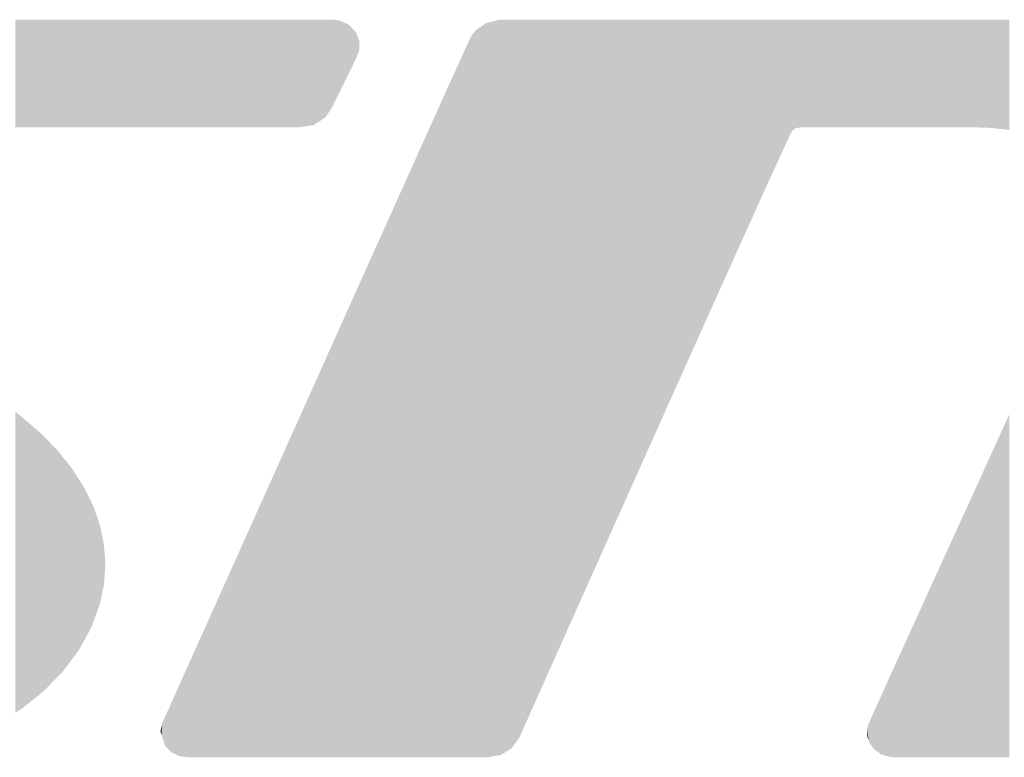
# Model space of a CAD drawing. Extents: x -35 to 810, y -29 to 586.
# Drawn here: x 259 to 262, y 244 to 246 of the extents above; entities that cross this region are included whole.
import ezdxf

# ---------------------------------------------------------------- set-up
doc = ezdxf.new("R2010")
doc.units = 0
doc.header["$LTSCALE"] = 1.4
doc.layers.add('レイヤー_1', color=160, linetype='CONTINUOUS')

# ---------------------------------------------------------------- blocks, each defined once
blk = doc.blocks.new('*U47')
at = {"layer": 'レイヤー_1', "color": 7}
for points in [[(12.243, 0.0957), (12.243, 3.5764), (12.311, 0.2449)], [(12.311, 0.2449), (12.243, 3.5764), (12.311, 3.5764)], [(12.311, 0.2449), (12.311, 3.5764), (12.3596, 0.3516)], [(12.3596, 0.3516), (12.311, 3.5764), (12.3596, 3.5764)], [(12.3596, 0.3516), (12.3596, 3.5764), (12.3838, 0.4045)], [(12.3838, 0.4045), (12.3596, 3.5764), (12.3838, 3.5764)], [(12.3838, 0.4045), (12.3838, 3.5764), (12.3854, 0.408)], [(12.3854, 0.408), (12.3838, 3.5764), (12.3854, 3.5764)], [(12.3854, 0.408), (12.3854, 3.5764), (12.393, 0.4247)], [(12.393, 0.4247), (12.3854, 3.5764), (12.393, 3.5764)], [(12.393, 0.4247), (12.393, 3.5764), (12.4155, 0.4739)], [(12.4155, 0.4739), (12.393, 3.5764), (12.4155, 3.5764)], [(12.4155, 0.4739), (12.4155, 3.5764), (12.4259, 0.4968)], [(12.4259, 0.4968), (12.4155, 3.5764), (12.4259, 3.5764)], [(12.4259, 0.4968), (12.4259, 3.5764), (12.452, 0.5539)], [(12.452, 0.5539), (12.4259, 3.5764), (12.452, 3.5764)], [(12.452, 0.5539), (12.452, 3.5764), (12.504, 0.6678)], [(12.504, 0.6678), (12.452, 3.5764), (12.504, 3.5764)], [(12.504, 0.6678), (12.504, 3.5764), (12.5409, 0.7487)], [(12.5409, 0.7487), (12.504, 3.5764), (12.5409, 3.5764)], [(12.5409, 0.7487), (12.5409, 3.5764), (12.5715, 0.8159)], [(12.5715, 0.8159), (12.5409, 3.5764), (12.5715, 3.5764)], [(12.5715, 0.8159), (12.5715, 3.5764), (12.5892, 0.8546)], [(12.5892, 0.8546), (12.5715, 3.5764), (12.5892, 3.5764)], [(12.5892, 0.8546), (12.5892, 3.5764), (12.6064, 0.8922)], [(12.6064, 0.8922), (12.5892, 3.5764), (12.6064, 3.5764)], [(12.6064, 0.8922), (12.6064, 3.5764), (12.6707, 1.0331)], [(12.6707, 1.0331), (12.6064, 3.5764), (12.6707, 3.5764)], [(12.6707, 1.0331), (12.6707, 3.5764), (12.8036, 1.3244)], [(12.8036, 1.3244), (12.6707, 3.5764), (12.8036, 3.5764)], [(12.8036, 1.3244), (12.8036, 3.5764), (12.8337, 1.3904)], [(12.8337, 1.3904), (12.8036, 3.5764), (12.8337, 3.5764)], [(12.8337, 1.3904), (12.8337, 3.5764), (12.9163, 1.5715)], [(12.9163, 1.5715), (12.8337, 3.5764), (12.9163, 3.5764)], [(12.9163, 1.5715), (12.9163, 3.5764), (12.9761, 1.7027)], [(12.9761, 1.7027), (12.9163, 3.5764), (12.9761, 3.5764)], [(12.9761, 1.7027), (12.9761, 3.5764), (12.9825, 1.7166)], [(12.9825, 1.7166), (12.9761, 3.5764), (12.9825, 3.5764)], [(12.9825, 1.7166), (12.9825, 3.5764), (13.1192, 2.0168)], [(13.1192, 2.0168), (12.9825, 3.5764), (13.1192, 3.5764)], [(13.1192, 2.0168), (13.1192, 3.5764), (13.1659, 2.1193)], [(13.1659, 2.1193), (13.1192, 3.5764), (13.1659, 3.5764)], [(13.1659, 2.1193), (13.1659, 3.5764), (13.1764, 2.1423)], [(13.1764, 2.1423), (13.1659, 3.5764), (13.1764, 3.5764)], [(13.1764, 2.1423), (13.1764, 3.5764), (13.2334, 2.2676)], [(13.2334, 2.2676), (13.1764, 3.5764), (13.2334, 3.5764)], [(13.2334, 2.2676), (13.2334, 3.5764), (13.2431, 2.2888)], [(13.2431, 2.2888), (13.2334, 3.5764), (13.2431, 3.5764)], [(13.2431, 2.2888), (13.2431, 3.5764), (13.3351, 2.491)], [(13.3351, 2.491), (13.2431, 3.5764), (13.3351, 3.5764)], [(13.3351, 2.491), (13.3351, 3.5764), (13.3531, 2.5307)], [(13.3531, 2.5307), (13.3351, 3.5764), (13.3531, 3.5764)], [(13.3531, 2.5307), (13.3531, 3.5764), (13.3832, 2.5969)], [(13.3832, 2.5969), (13.3531, 3.5764), (13.3832, 3.5764)], [(13.3832, 2.5969), (13.3832, 3.5764), (13.4036, 2.6419)], [(13.4036, 2.6419), (13.3832, 3.5764), (13.4036, 3.5764)], [(13.4036, 2.6419), (13.4036, 3.5764), (13.4484, 2.7406)], [(13.4484, 2.7406), (13.4036, 3.5764), (13.4484, 3.5735)], [(13.4484, 2.7406), (13.4484, 3.5735), (13.4513, 2.747)], [(13.4513, 2.747), (13.4484, 3.5735), (13.4513, 3.5733)], [(13.4513, 2.747), (13.4513, 3.5733), (13.528, 2.9163)], [(13.528, 2.9163), (13.4513, 3.5733), (13.528, 3.5513)], [(13.528, 2.9163), (13.528, 3.5513), (13.5412, 2.9455)], [(13.5412, 2.9455), (13.528, 3.5513), (13.5412, 3.5475)], [(13.5412, 2.9455), (13.5412, 3.5475), (13.591, 3.0559)], [(13.591, 3.0559), (13.5412, 3.5475), (13.591, 3.5135)], [(13.591, 3.0559), (13.591, 3.5135), (13.6126, 3.104)], [(13.6126, 3.104), (13.591, 3.5135), (13.6126, 3.4988)], [(13.6126, 3.104), (13.6126, 3.4988), (13.6145, 3.1083)], [(13.6145, 3.1083), (13.6126, 3.4988), (13.6145, 3.4975)], [(13.6145, 3.1083), (13.6145, 3.4975), (13.6365, 3.1574)], [(13.6365, 3.1574), (13.6145, 3.4975), (13.6365, 3.4673)], [(17.3529, -3.9091), (17.2948, 3.4853), (17.3529, 3.5211)], [(17.3923, -3.9091), (17.3529, 3.5211), (17.3923, 3.5453)], [(17.3529, -3.9091), (17.3529, 3.5211), (17.3923, -3.9091)], [(17.4047, -3.9087), (17.3923, 3.5453), (17.4047, 3.5529)], [(17.3923, -3.9091), (17.3923, 3.5453), (17.4047, -3.9087)], [(17.4256, -3.9078), (17.4047, 3.5529), (17.4256, 3.5565)], [(17.4047, -3.9087), (17.4047, 3.5529), (17.4256, -3.9078)], [(17.5393, -3.8787), (17.4256, 3.5565), (17.5393, 3.5764)], [(17.4256, -3.9078), (17.4256, 3.5565), (17.5393, -3.8787)], [(17.5393, -3.8787), (17.5393, 3.5764), (17.5537, -3.8751)], [(17.5537, -3.8751), (17.5393, 3.5764), (17.5537, 3.5764)], [(17.5537, -3.8751), (17.5537, 3.5764), (17.5542, -3.8747)], [(17.5542, -3.8747), (17.5537, 3.5764), (17.5542, 3.5764)], [(17.5542, -3.8747), (17.5542, 3.5764), (17.5973, -3.8446)], [(17.5973, -3.8446), (17.5542, 3.5764), (17.5973, 3.5764)], [(17.5973, -3.8446), (17.5973, 3.5764), (17.6573, -3.8029)], [(17.6573, -3.8029), (17.5973, 3.5764), (17.6573, 3.5764)], [(17.6573, -3.8029), (17.6573, 3.5764), (17.6966, -3.7539)], [(17.6966, -3.7539), (17.6573, 3.5764), (17.6966, 3.5764)], [(17.6966, -3.7539), (17.6966, 3.5764), (17.7126, -3.7265)], [(17.7126, -3.7265), (17.6966, 3.5764), (17.7126, 3.5764)], [(17.7126, -3.7265), (17.7126, 3.5764), (17.726, -3.6985)], [(17.726, -3.6985), (17.7126, 3.5764), (17.726, 3.5764)], [(17.726, -3.6985), (17.726, 3.5764), (17.758, -3.6287)], [(17.758, -3.6287), (17.726, 3.5764), (17.758, 3.5764)], [(17.758, -3.6287), (17.758, 3.5764), (17.7663, -3.6104)], [(17.7663, -3.6104), (17.758, 3.5764), (17.7663, 3.5764)], [(17.7663, -3.6104), (17.7663, 3.5764), (17.8325, -3.4644)], [(17.8325, -3.4644), (17.7663, 3.5764), (17.8325, 3.5764)], [(17.8325, -3.4644), (17.8325, 3.5764), (17.9222, -3.266)], [(17.9222, -3.266), (17.8325, 3.5764), (17.9222, 3.5764)], [(17.9222, -3.266), (17.9222, 3.5764), (18.001, -3.0911)], [(18.001, -3.0911), (17.9222, 3.5764), (18.001, 3.5764)], [(18.001, -3.0911), (18.001, 3.5764), (18.0328, -3.0207)], [(18.0328, -3.0207), (18.001, 3.5764), (18.0328, 3.5764)], [(18.0328, -3.0207), (18.0328, 3.5764), (18.1619, -2.7341)], [(18.1619, -2.7341), (18.0328, 3.5764), (18.1619, 3.5764)], [(18.1619, -2.7341), (18.1619, 3.5764), (18.3064, -2.413)], [(18.3064, -2.413), (18.1619, 3.5764), (18.3064, 3.5764)], [(18.3064, -2.413), (18.3064, 3.5764), (18.307, -2.4116)], [(18.307, -2.4116), (18.3064, 3.5764), (18.307, 3.5764)], [(18.307, -2.4116), (18.307, 3.5764), (18.4657, -2.0588)], [(18.4657, -2.0588), (18.307, 3.5764), (18.4657, 3.5764)], [(18.4657, -2.0588), (18.4657, 3.5764), (18.8139, -1.2843)], [(18.8139, -1.2843), (18.4657, 3.5764), (18.8139, 3.5764)], [(18.8139, -1.2843), (18.8139, 3.5764), (19.5639, 0.3856)], [(19.5639, 0.3856), (18.8139, 3.5764), (19.5639, 3.5764)], [(19.5639, 0.3856), (19.5639, 3.5764), (19.7486, 0.7971)], [(19.7486, 0.7971), (19.5639, 3.5764), (19.7486, 3.5764)], [(19.7486, 0.7971), (19.7486, 3.5764), (19.9262, 1.1927)], [(19.9262, 1.1927), (19.7486, 3.5764), (19.9262, 3.5764)], [(19.9262, 1.1927), (19.9262, 3.5764), (20.0636, 1.4988)], [(20.0636, 1.4988), (19.9262, 3.5764), (20.0636, 3.5764)], [(20.0636, 1.4988), (20.0636, 3.5764), (20.0955, 1.57)], [(20.0955, 1.57), (20.0636, 3.5764), (20.0955, 3.5764)], [(20.0955, 1.57), (20.0955, 3.5764), (20.2537, 1.9225)], [(20.2537, 1.9225), (20.0955, 3.5764), (20.2537, 3.5764)], [(20.2537, 1.9225), (20.2537, 3.5764), (20.3201, 2.0704)], [(20.3201, 2.0704), (20.2537, 3.5764), (20.3201, 3.5764)], [(20.3201, 2.0704), (20.3201, 3.5764), (20.3982, 2.2445)], [(20.3982, 2.2445), (20.3201, 3.5764), (20.3982, 3.5764)], [(20.3982, 2.2445), (20.3982, 3.5764), (20.498, 2.4668)], [(20.498, 2.4668), (20.3982, 3.5764), (20.498, 3.5764)], [(20.498, 2.4668), (20.498, 3.5764), (20.5266, 2.5306)], [(20.5266, 2.5306), (20.498, 3.5764), (20.5266, 3.5764)], [(20.5266, 2.5306), (20.5266, 3.5764), (20.5511, 2.5853)], [(20.5511, 2.5853), (20.5266, 3.5764), (20.5511, 3.5764)], [(20.5511, 2.5853), (20.5511, 3.5764), (20.5771, 2.6431)], [(20.5771, 2.6431), (20.5511, 3.5764), (20.5771, 3.5764)], [(20.5771, 2.6431), (20.5771, 3.5764), (20.6364, 2.7753)], [(20.6364, 2.7753), (20.5771, 3.5764), (20.6364, 3.5681)], [(20.6364, 2.7753), (20.6364, 3.5681), (20.6682, 2.8463)], [(20.6682, 2.8463), (20.6364, 3.5681), (20.6682, 3.5636)], [(20.6682, 2.8463), (20.6682, 3.5636), (20.7251, 2.9731)], [(20.7251, 2.9731), (20.6682, 3.5636), (20.7251, 3.5359)], [(20.7251, 2.9731), (20.7251, 3.5359), (20.7486, 3.0255)], [(20.7486, 3.0255), (20.7251, 3.5359), (20.7486, 3.5245)], [(20.7486, 3.0255), (20.7486, 3.5245), (20.7903, 3.1183)], [(20.7903, 3.1183), (20.7486, 3.5245), (20.7903, 3.4825)], [(13.6365, 3.1574), (13.6365, 3.4673), (13.6636, 3.2188)], [(13.6636, 3.2188), (13.6365, 3.4673), (13.6636, 3.4301)], [(13.6636, 3.2188), (13.6636, 3.4301), (13.6638, 3.2192)], [(13.6638, 3.2192), (13.6636, 3.4301), (13.6638, 3.4298)], [(13.6638, 3.2192), (13.6638, 3.4298), (13.6735, 3.2432)], [(13.6735, 3.2432), (13.6638, 3.4298), (13.6735, 3.3979)], [(13.6735, 3.2432), (13.6735, 3.3979), (13.6838, 3.281)], [(13.6838, 3.281), (13.6735, 3.3979), (13.6838, 3.364)], [(17.2516, -3.9091), (17.2166, 3.3778), (17.2516, 3.4259)], [(17.2948, -3.9091), (17.2516, 3.4259), (17.2948, 3.4853)], [(17.2516, -3.9091), (17.2516, 3.4259), (17.2948, -3.9091)], [(17.2948, -3.9091), (17.2948, 3.4853), (17.3529, -3.9091)], [(20.7903, 3.1183), (20.7903, 3.4825), (20.8111, 3.1648)], [(20.8111, 3.1648), (20.7903, 3.4825), (20.8111, 3.4615)], [(20.8111, 3.1648), (20.8111, 3.4615), (20.8294, 3.2056)], [(20.8294, 3.2056), (20.8111, 3.4615), (20.8294, 3.4036)], [(20.8294, 3.2056), (20.8294, 3.4036), (20.8409, 3.2313)], [(20.8409, 3.2313), (20.8294, 3.4036), (20.8409, 3.3672)], [(13.6838, 3.281), (13.6838, 3.364), (13.6859, 3.3571)], [(17.1985, -3.9091), (17.1556, 3.2409), (17.1985, 3.3373)], [(17.2166, -3.9091), (17.1985, 3.3373), (17.2166, 3.3778)], [(17.1985, -3.9091), (17.1985, 3.3373), (17.2166, -3.9091)], [(17.2166, -3.9091), (17.2166, 3.3778), (17.2516, -3.9091)], [(20.8409, 3.2313), (20.8409, 3.3672), (20.8444, 3.24)], [(20.8444, 3.24), (20.8409, 3.3672), (20.8444, 3.3562)], [(20.8444, 3.24), (20.8444, 3.3562), (20.8579, 3.3136)], [(17.1556, -3.9091), (17.0938, 3.1025), (17.1556, 3.2409)], [(17.1556, -3.9091), (17.1556, 3.2409), (17.1985, -3.9091)], [(17.0919, -3.9091), (17.0094, 2.9131), (17.0919, 3.098)], [(17.0938, -3.9091), (17.0919, 3.098), (17.0938, 3.1025)], [(17.0919, -3.9091), (17.0919, 3.098), (17.0938, -3.9091)], [(17.0938, -3.9091), (17.0938, 3.1025), (17.1556, -3.9091)], [(17.0094, -3.9091), (16.9101, 2.6907), (17.0094, 2.9131)], [(17.0094, -3.9091), (17.0094, 2.9131), (17.0919, -3.9091)], [(16.8853, -3.9091), (16.7959, 2.4351), (16.8853, 2.6351)], [(16.9101, -3.9091), (16.8853, 2.6351), (16.9101, 2.6907)], [(16.8853, -3.9091), (16.8853, 2.6351), (16.9101, -3.9091)], [(16.9101, -3.9091), (16.9101, 2.6907), (17.0094, -3.9091)], [(16.7959, -3.9091), (16.669, 2.1509), (16.7959, 2.4351)], [(16.7959, -3.9091), (16.7959, 2.4351), (16.8853, -3.9091)], [(16.669, -3.9091), (16.6315, 2.067), (16.669, 2.1509)], [(16.669, -3.9091), (16.669, 2.1509), (16.7959, -3.9091)], [(16.6315, -3.9091), (16.5312, 1.8426), (16.6315, 2.067)], [(16.6315, -3.9091), (16.6315, 2.067), (16.669, -3.9091)], [(16.5312, -3.9091), (16.338, 1.4107), (16.5312, 1.8426)], [(16.5312, -3.9091), (16.5312, 1.8426), (16.6315, -3.9091)], [(16.338, -3.9091), (16.2309, 1.1713), (16.338, 1.4107)], [(16.338, -3.9091), (16.338, 1.4107), (16.5312, -3.9091)], [(16.2309, -3.9091), (16.0105, 0.6789), (16.2309, 1.1713)], [(16.2309, -3.9091), (16.2309, 1.1713), (16.338, -3.9091)], [(16.0105, -3.9091), (15.9111, 0.4569), (16.0105, 0.6789)], [(16.0105, -3.9091), (16.0105, 0.6789), (16.2309, -3.9091)], [(15.9111, -3.9091), (15.6545, -0.1157), (15.9111, 0.4569)], [(15.9111, -3.9091), (15.9111, 0.4569), (16.0105, -3.9091)], [(15.6545, -3.9091), (15.5876, -0.2649), (15.6545, -0.1157)], [(15.6545, -3.9091), (15.6545, -0.1157), (15.9111, -3.9091)], [(15.5876, -3.9091), (15.2763, -0.9583), (15.5876, -0.2649)], [(15.5876, -3.9091), (15.5876, -0.2649), (15.6545, -3.9091)], [(15.2763, -3.9091), (14.9931, -1.5876), (15.2763, -0.9583)], [(15.2763, -3.9091), (15.2763, -0.9583), (15.5876, -3.9091)], [(14.9931, -3.9091), (14.8794, -1.8396), (14.9931, -1.5876)], [(14.9931, -3.9091), (14.9931, -1.5876), (15.2763, -3.9091)], [(14.867, -3.9091), (14.7539, -2.117), (14.867, -1.867)], [(14.8794, -3.9091), (14.867, -1.867), (14.8794, -1.8396)], [(14.867, -3.9091), (14.867, -1.867), (14.8794, -3.9091)], [(14.8794, -3.9091), (14.8794, -1.8396), (14.9931, -3.9091)], [(14.7539, -3.9091), (14.6558, -2.3332), (14.7539, -2.117)], [(14.7539, -3.9091), (14.7539, -2.117), (14.867, -3.9091)], [(14.6558, -3.9091), (14.5746, -2.511), (14.6558, -2.3332)], [(14.6558, -3.9091), (14.6558, -2.3332), (14.7539, -3.9091)], [(14.5746, -3.9091), (14.5124, -2.646), (14.5746, -2.511)], [(14.5746, -3.9091), (14.5746, -2.511), (14.6558, -3.9091)], [(14.5124, -3.9091), (14.4711, -2.7337), (14.5124, -2.646)], [(14.5124, -3.9091), (14.5124, -2.646), (14.5746, -3.9091)], [(12.243, -3.9091), (12.243, -2.7895), (12.311, -3.9091)], [(12.311, -3.9091), (12.243, -2.7895), (12.311, -2.7975)], [(12.311, -3.9091), (12.311, -2.7975), (12.3596, -3.9091)], [(12.3596, -3.9091), (12.311, -2.7975), (12.3596, -2.8032)], [(14.4378, -3.9091), (14.4111, -2.8079), (14.4378, -2.7902)], [(14.4478, -3.9091), (14.4378, -2.7902), (14.4478, -2.7777)], [(14.4378, -3.9091), (14.4378, -2.7902), (14.4478, -3.9091)], [(14.4523, -3.9091), (14.4478, -2.7777), (14.4523, -2.7707)], [(14.4478, -3.9091), (14.4478, -2.7777), (14.4523, -3.9091)], [(14.4544, -3.9091), (14.4523, -2.7707), (14.4544, -2.767)], [(14.4523, -3.9091), (14.4523, -2.7707), (14.4544, -3.9091)], [(14.4711, -3.9091), (14.4544, -2.767), (14.4711, -2.7337)], [(14.4544, -3.9091), (14.4544, -2.767), (14.4711, -3.9091)], [(14.4711, -3.9091), (14.4711, -2.7337), (14.5124, -3.9091)], [(12.3596, -3.9091), (12.3596, -2.8032), (12.3838, -3.9091)], [(12.3838, -3.9091), (12.3596, -2.8032), (12.3838, -2.8061)], [(12.3838, -3.9091), (12.3838, -2.8061), (12.3854, -3.9091)], [(12.3854, -3.9091), (12.3838, -2.8061), (12.3854, -2.8062)], [(12.3854, -3.9091), (12.3854, -2.8062), (12.393, -3.9091)], [(12.393, -3.9091), (12.3854, -2.8062), (12.393, -2.8071)], [(12.393, -3.9091), (12.393, -2.8071), (12.4155, -3.9091)], [(12.4155, -3.9091), (12.393, -2.8071), (12.4155, -2.8098)], [(12.4155, -3.9091), (12.4155, -2.8098), (12.4259, -3.9091)], [(12.4259, -3.9091), (12.4155, -2.8098), (12.4259, -2.811)], [(12.4259, -3.9091), (12.4259, -2.811), (12.452, -3.9091)], [(12.452, -3.9091), (12.4259, -2.811), (12.452, -2.812)], [(12.452, -3.9091), (12.452, -2.812), (12.504, -3.9091)], [(12.504, -3.9091), (12.452, -2.812), (12.504, -2.8138)], [(12.504, -3.9091), (12.504, -2.8138), (12.5409, -3.9091)], [(12.5409, -3.9091), (12.504, -2.8138), (12.5409, -2.8152)], [(12.5409, -3.9091), (12.5409, -2.8152), (12.5715, -3.9091)], [(12.5715, -3.9091), (12.5409, -2.8152), (12.5715, -2.8153)], [(12.5715, -3.9091), (12.5715, -2.8153), (12.5892, -3.9091)], [(12.5892, -3.9091), (12.5715, -2.8153), (12.5892, -2.8153)], [(12.5892, -3.9091), (12.5892, -2.8153), (12.6064, -3.9091)], [(12.6064, -3.9091), (12.5892, -2.8153), (12.6064, -2.8153)], [(12.6064, -3.9091), (12.6064, -2.8153), (12.6707, -3.9091)], [(12.6707, -3.9091), (12.6064, -2.8153), (12.6707, -2.8153)], [(12.6707, -3.9091), (12.6707, -2.8153), (12.8036, -3.9091)], [(12.8036, -3.9091), (12.6707, -2.8153), (12.8036, -2.8153)], [(12.8036, -3.9091), (12.8036, -2.8153), (12.8337, -3.9091)], [(12.8337, -3.9091), (12.8036, -2.8153), (12.8337, -2.8153)], [(12.8337, -3.9091), (12.8337, -2.8153), (12.9163, -3.9091)], [(12.9163, -3.9091), (12.8337, -2.8153), (12.9163, -2.8153)], [(12.9163, -3.9091), (12.9163, -2.8153), (12.9761, -3.9091)], [(12.9761, -3.9091), (12.9163, -2.8153), (12.9761, -2.8153)], [(12.9761, -3.9091), (12.9761, -2.8153), (12.9825, -3.9091)], [(12.9825, -3.9091), (12.9761, -2.8153), (12.9825, -2.8153)], [(12.9825, -3.9091), (12.9825, -2.8153), (13.1192, -3.9091)], [(13.1192, -3.9091), (12.9825, -2.8153), (13.1192, -2.8153)], [(13.1192, -3.9091), (13.1192, -2.8153), (13.1659, -3.9091)], [(13.1659, -3.9091), (13.1192, -2.8153), (13.1659, -2.8153)], [(13.1659, -3.9091), (13.1659, -2.8153), (13.1764, -3.9091)], [(13.1764, -3.9091), (13.1659, -2.8153), (13.1764, -2.8153)], [(13.1764, -3.9091), (13.1764, -2.8153), (13.2334, -3.9091)], [(13.2334, -3.9091), (13.1764, -2.8153), (13.2334, -2.8153)], [(13.2334, -3.9091), (13.2334, -2.8153), (13.2431, -3.9091)], [(13.2431, -3.9091), (13.2334, -2.8153), (13.2431, -2.8153)], [(13.2431, -3.9091), (13.2431, -2.8153), (13.3351, -3.9091)], [(13.3351, -3.9091), (13.2431, -2.8153), (13.3351, -2.8153)], [(13.3351, -3.9091), (13.3351, -2.8153), (13.3531, -3.9091)], [(13.3531, -3.9091), (13.3351, -2.8153), (13.3531, -2.8153)], [(13.3531, -3.9091), (13.3531, -2.8153), (13.3832, -3.9091)], [(13.3832, -3.9091), (13.3531, -2.8153), (13.3832, -2.8153)], [(13.3832, -3.9091), (13.3832, -2.8153), (13.4036, -3.9091)], [(13.4036, -3.9091), (13.3832, -2.8153), (13.4036, -2.8153)], [(13.4036, -3.9091), (13.4036, -2.8153), (13.4484, -3.9091)], [(13.4484, -3.9091), (13.4036, -2.8153), (13.4484, -2.8153)], [(13.4484, -3.9091), (13.4484, -2.8153), (13.4513, -3.9091)], [(13.4513, -3.9091), (13.4484, -2.8153), (13.4513, -2.8153)], [(13.4513, -3.9091), (13.4513, -2.8153), (13.528, -3.9091)], [(13.528, -3.9091), (13.4513, -2.8153), (13.528, -2.8153)], [(13.528, -3.9091), (13.528, -2.8153), (13.5412, -3.9091)], [(13.5412, -3.9091), (13.528, -2.8153), (13.5412, -2.8153)], [(13.5412, -3.9091), (13.5412, -2.8153), (13.591, -3.9091)], [(13.591, -3.9091), (13.5412, -2.8153), (13.591, -2.8153)], [(13.591, -3.9091), (13.591, -2.8153), (13.6126, -3.9091)], [(13.6126, -3.9091), (13.591, -2.8153), (13.6126, -2.8153)], [(13.6126, -3.9091), (13.6126, -2.8153), (13.6145, -3.9091)], [(13.6145, -3.9091), (13.6126, -2.8153), (13.6145, -2.8153)], [(13.6145, -3.9091), (13.6145, -2.8153), (13.6365, -3.9091)], [(13.6365, -3.9091), (13.6145, -2.8153), (13.6365, -2.8153)], [(13.6365, -3.9091), (13.6365, -2.8153), (13.6636, -3.9091)], [(13.6636, -3.9091), (13.6365, -2.8153), (13.6636, -2.8153)], [(13.6636, -3.9091), (13.6636, -2.8153), (13.6638, -3.9091)], [(13.6638, -3.9091), (13.6636, -2.8153), (13.6638, -2.8153)], [(13.6638, -3.9091), (13.6638, -2.8153), (13.6735, -3.9091)], [(13.6735, -3.9091), (13.6638, -2.8153), (13.6735, -2.8153)], [(13.6735, -3.9091), (13.6735, -2.8153), (13.6838, -3.9091)], [(13.6838, -3.9091), (13.6735, -2.8153), (13.6838, -2.8153)], [(13.6838, -3.9091), (13.6838, -2.8153), (13.6859, -3.9091)], [(13.6859, -3.9091), (13.6838, -2.8153), (13.6859, -2.8153)], [(13.6859, -3.9091), (13.6859, -2.8153), (14.0171, -3.9091)], [(14.0171, -3.9091), (13.6859, -2.8153), (14.0171, -2.8153)], [(14.0171, -3.9091), (14.0171, -2.8153), (14.1777, -3.9091)], [(14.1777, -3.9091), (14.0171, -2.8153), (14.1777, -2.8153)], [(14.1777, -3.9091), (14.1777, -2.8153), (14.2948, -3.9091)], [(14.2948, -3.9091), (14.1777, -2.8153), (14.2948, -2.8153)], [(14.2948, -3.9091), (14.2948, -2.8153), (14.3565, -3.9091)], [(14.3565, -3.9091), (14.2948, -2.8153), (14.3565, -2.8153)], [(14.3703, -3.9091), (14.3565, -2.8153), (14.3703, -2.8152)], [(14.3565, -3.9091), (14.3565, -2.8153), (14.3703, -3.9091)], [(14.4111, -3.9091), (14.3703, -2.8152), (14.4111, -2.8079)], [(14.3703, -3.9091), (14.3703, -2.8152), (14.4111, -3.9091)], [(14.4111, -3.9091), (14.4111, -2.8079), (14.4378, -3.9091)]]:
    blk.add_solid(points, dxfattribs=at)
blk = doc.blocks.new('*U51')
at = {"layer": 'レイヤー_1', "color": 7}
for points in [[(22.3308, 0.0705), (22.2773, 3.0906), (22.3308, 3.1244)], [(22.2666, 0.1209), (22.0788, 2.9333), (22.2666, 3.0838)], [(22.2773, 0.1117), (22.2666, 3.0838), (22.2773, 3.0906)], [(22.2666, 0.1209), (22.2666, 3.0838), (22.2773, 0.1117)], [(22.2773, 0.1117), (22.2773, 3.0906), (22.3308, 0.0705)], [(22.0434, 0.3177), (21.9054, 2.7639), (22.0434, 2.9049)], [(22.0788, 0.2816), (22.0434, 2.9049), (22.0788, 2.9333)], [(22.0434, 0.3177), (22.0434, 2.9049), (22.0788, 0.2816)], [(22.0788, 0.2816), (22.0788, 2.9333), (22.2666, 0.1209)], [(21.8488, 0.5291), (21.7577, 2.5844), (21.8488, 2.7059)], [(21.9054, 0.4587), (21.8488, 2.7059), (21.9054, 2.7639)], [(21.8488, 0.5291), (21.8488, 2.7059), (21.9054, 0.4587)], [(21.9054, 0.4587), (21.9054, 2.7639), (22.0434, 0.3177)], [(21.753, 0.6496), (21.6861, 2.4888), (21.753, 2.578)], [(21.7577, 0.6422), (21.753, 2.578), (21.7577, 2.5844)], [(21.753, 0.6496), (21.753, 2.578), (21.7577, 0.6422)], [(21.7577, 0.6422), (21.7577, 2.5844), (21.8488, 0.5291)], [(21.6861, 0.7534), (21.636, 2.3972), (21.6861, 2.4888)], [(21.6861, 0.7534), (21.6861, 2.4888), (21.753, 0.6496)], [(21.636, 0.8311), (21.5585, 2.2554), (21.636, 2.3972)], [(21.636, 0.8311), (21.636, 2.3972), (21.6861, 0.7534)], [(21.5407, 1.0244), (21.4741, 2.0249), (21.5407, 2.2068)], [(21.5585, 0.9882), (21.5407, 2.2068), (21.5585, 2.2554)], [(21.5407, 1.0244), (21.5407, 2.2068), (21.5585, 0.9882)], [(21.5585, 0.9882), (21.5585, 2.2554), (21.636, 0.8311)], [(21.4722, 1.2212), (21.4314, 1.8234), (21.4722, 2.0162)], [(21.4741, 1.2159), (21.4722, 2.0162), (21.4741, 2.0249)], [(21.4722, 1.2212), (21.4722, 2.0162), (21.4741, 1.2159)], [(21.4741, 1.2159), (21.4741, 2.0249), (21.5407, 1.0244)], [(21.4309, 1.4206), (21.4172, 1.6216), (21.4309, 1.8159)], [(21.4314, 1.418), (21.4309, 1.8159), (21.4314, 1.8234)], [(21.4309, 1.4206), (21.4309, 1.8159), (21.4314, 1.418)], [(21.4314, 1.418), (21.4314, 1.8234), (21.4722, 1.2212)], [(19.2393, -3.9091), (19.1861, -2.9159), (19.2393, -2.8814)], [(19.3043, -3.9091), (19.2393, -2.8814), (19.3043, -2.8394)], [(19.2393, -3.9091), (19.2393, -2.8814), (19.3043, -3.9091)], [(19.4266, -3.9091), (19.3043, -2.8394), (19.4266, -2.8204)], [(19.3043, -3.9091), (19.3043, -2.8394), (19.4266, -3.9091)], [(19.4507, -3.9091), (19.4266, -2.8204), (19.4507, -2.8167)], [(19.4266, -3.9091), (19.4266, -2.8204), (19.4507, -3.9091)], [(19.4507, -3.9091), (19.4507, -2.8167), (19.4851, -3.9091)], [(19.4851, -3.9091), (19.4507, -2.8167), (19.4851, -2.8167)], [(19.4851, -3.9091), (19.4851, -2.8167), (19.584, -3.9091)], [(19.584, -3.9091), (19.4851, -2.8167), (19.584, -2.8167)], [(19.6863, -3.9091), (19.584, -2.8167), (19.6863, -2.8166)], [(19.584, -3.9091), (19.584, -2.8167), (19.6863, -3.9091)], [(19.6863, -3.9091), (19.6863, -2.8166), (19.7406, -3.9091)], [(19.7406, -3.9091), (19.6863, -2.8166), (19.7406, -2.8166)], [(19.7406, -3.9091), (19.7406, -2.8166), (19.9484, -3.9091)], [(19.9484, -3.9091), (19.7406, -2.8166), (19.9484, -2.8166)], [(19.9484, -3.9091), (19.9484, -2.8166), (20.0092, -3.9091)], [(20.0092, -3.9091), (19.9484, -2.8166), (20.0092, -2.8166)], [(20.2005, -3.9091), (20.0092, -2.8166), (20.2005, -2.8165)], [(20.0092, -3.9091), (20.0092, -2.8166), (20.2005, -3.9091)], [(20.2005, -3.9091), (20.2005, -2.8165), (20.3864, -3.9091)], [(20.3864, -3.9091), (20.2005, -2.8165), (20.3864, -2.8165)], [(20.4905, -3.9091), (20.3864, -2.8165), (20.4905, -2.8164)], [(20.3864, -3.9091), (20.3864, -2.8165), (20.4905, -3.9091)], [(20.4905, -3.9091), (20.4905, -2.8164), (20.8088, -3.9091)], [(20.8088, -3.9091), (20.4905, -2.8164), (20.8088, -2.8164)], [(21.157, -3.9091), (20.8088, -2.8164), (21.157, -2.8163)], [(20.8088, -3.9091), (20.8088, -2.8164), (21.157, -3.9091)], [(21.2673, -3.9091), (21.157, -2.8163), (21.2673, -2.8162)], [(21.157, -3.9091), (21.157, -2.8163), (21.2673, -3.9091)], [(21.2673, -3.9091), (21.2673, -2.8162), (21.4172, -3.9091)], [(21.4172, -3.9091), (21.2673, -2.8162), (21.4172, -2.8162)], [(21.4172, -3.9091), (21.4172, -2.8162), (21.4309, -3.9091)], [(21.4309, -3.9091), (21.4172, -2.8162), (21.4309, -2.8162)], [(21.4309, -3.9091), (21.4309, -2.8162), (21.4314, -3.9091)], [(21.4314, -3.9091), (21.4309, -2.8162), (21.4314, -2.8162)], [(21.4314, -3.9091), (21.4314, -2.8162), (21.4722, -3.9091)], [(21.4722, -3.9091), (21.4314, -2.8162), (21.4722, -2.8162)], [(21.4722, -3.9091), (21.4722, -2.8162), (21.4741, -3.9091)], [(21.4741, -3.9091), (21.4722, -2.8162), (21.4741, -2.8162)], [(21.4741, -3.9091), (21.4741, -2.8162), (21.5407, -3.9091)], [(21.5407, -3.9091), (21.4741, -2.8162), (21.5407, -2.8162)], [(21.5407, -3.9091), (21.5407, -2.8162), (21.5585, -3.9091)], [(21.5585, -3.9091), (21.5407, -2.8162), (21.5585, -2.8162)], [(21.5585, -3.9091), (21.5585, -2.8162), (21.636, -3.9091)], [(21.636, -3.9091), (21.5585, -2.8162), (21.636, -2.8162)], [(21.6861, -3.9091), (21.636, -2.8162), (21.6861, -2.8161)], [(21.636, -3.9091), (21.636, -2.8162), (21.6861, -3.9091)], [(21.6861, -3.9091), (21.6861, -2.8161), (21.753, -3.9091)], [(21.753, -3.9091), (21.6861, -2.8161), (21.753, -2.8161)], [(21.753, -3.9091), (21.753, -2.8161), (21.7577, -3.9091)], [(21.7577, -3.9091), (21.753, -2.8161), (21.7577, -2.8161)], [(21.7577, -3.9091), (21.7577, -2.8161), (21.8488, -3.9091)], [(21.8488, -3.9091), (21.7577, -2.8161), (21.8488, -2.8161)], [(21.8488, -3.9091), (21.8488, -2.8161), (21.9054, -3.9091)], [(21.9054, -3.9091), (21.8488, -2.8161), (21.9054, -2.8161)], [(22.0434, -3.9091), (21.9054, -2.8161), (22.0434, -2.816)], [(21.9054, -3.9091), (21.9054, -2.8161), (22.0434, -3.9091)], [(22.0434, -3.9091), (22.0434, -2.816), (22.0788, -3.9091)], [(22.0788, -3.9091), (22.0434, -2.816), (22.0788, -2.816)], [(22.0788, -3.9091), (22.0788, -2.816), (22.2666, -3.9091)], [(22.2666, -3.9091), (22.0788, -2.816), (22.2666, -2.816)], [(22.2666, -3.9091), (22.2666, -2.816), (22.2773, -3.9091)], [(22.2773, -3.9091), (22.2666, -2.816), (22.2773, -2.816)], [(22.2773, -3.9091), (22.2773, -2.816), (22.3308, -3.9091)], [(22.3308, -3.9091), (22.2773, -2.816), (22.3308, -2.816)], [(19.1333, -3.9091), (19.1172, -3.0178), (19.1333, -2.9939)], [(19.1861, -3.9091), (19.1333, -2.9939), (19.1861, -2.9159)], [(19.1333, -3.9091), (19.1333, -2.9939), (19.1861, -3.9091)], [(19.1861, -3.9091), (19.1861, -2.9159), (19.2393, -3.9091)], [(19.0934, -3.9086), (19.0663, -3.1212), (19.0934, -3.0663)], [(19.1172, -3.9089), (19.0934, -3.0663), (19.1172, -3.0178)], [(19.0934, -3.9086), (19.0934, -3.0663), (19.1172, -3.9089)], [(19.1172, -3.9089), (19.1172, -3.0178), (19.1333, -3.9091)], [(19.0388, -3.9005), (18.9946, -3.2671), (19.0388, -3.1771)], [(19.0663, -3.9046), (19.0388, -3.1771), (19.0663, -3.1212)], [(19.0388, -3.9005), (19.0388, -3.1771), (19.0663, -3.9046)], [(19.0663, -3.9046), (19.0663, -3.1212), (19.0934, -3.9086)], [(18.9946, -3.8802), (18.9438, -3.3704), (18.9946, -3.2671)], [(18.9946, -3.8802), (18.9946, -3.2671), (19.0388, -3.9005)], [(18.9438, -3.857), (18.923, -3.4127), (18.9438, -3.3704)], [(18.9438, -3.857), (18.9438, -3.3704), (18.9946, -3.8802)], [(18.923, -3.8342), (18.8736, -3.5132), (18.923, -3.4127)], [(18.923, -3.8342), (18.923, -3.4127), (18.9438, -3.857)], [(18.8406, -3.6931), (18.8395, -3.6902), (18.8406, -3.5969)], [(18.8727, -3.7778), (18.8406, -3.5969), (18.8727, -3.5152)], [(18.8406, -3.6931), (18.8406, -3.5969), (18.8727, -3.7778)], [(18.8736, -3.7803), (18.8727, -3.5152), (18.8736, -3.5132)], [(18.8727, -3.7778), (18.8727, -3.5152), (18.8736, -3.7803)], [(18.8736, -3.7803), (18.8736, -3.5132), (18.923, -3.8342)]]:
    blk.add_solid(points, dxfattribs=at)
blk = doc.blocks.new('AI9-BLK1')
at = {"layer": 'レイヤー_1', "color": 7}
for name in ['*U51', '*U47']:
    blk.add_blockref(name, (0, 0), dxfattribs=at)

msp = doc.modelspace()

# ---------------------------------------------------------------- block references
at = {"layer": 'レイヤー_1', "color": 7, "xscale": 0.2933399999999438, "yscale": 0.2933399999999438, "zscale": 0.29334, "rotation": 180}
msp.add_blockref('AI9-BLK1', (265.8984, 245.2734), dxfattribs=at)

doc.saveas('drawing.dxf')
